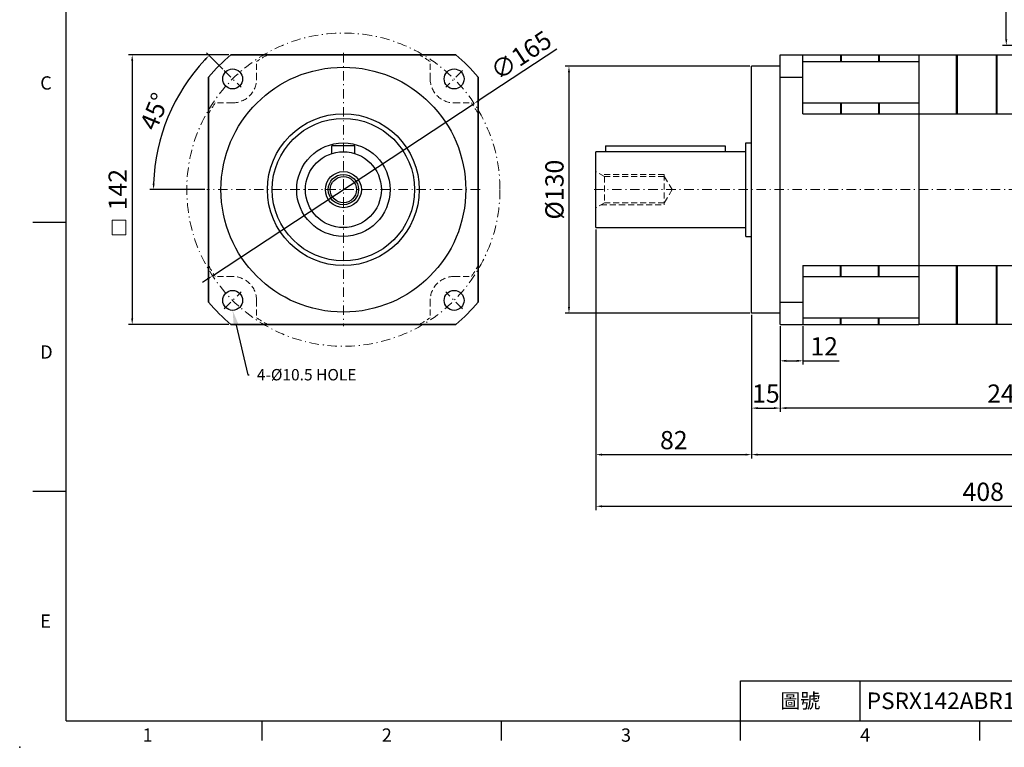
# Model space of a CAD drawing. Units: millimetres. Extents: x 0 to 2341, y 0 to 700.
# Drawn here: x 1337 to 1855, y 0 to 383 of the extents above; entities that cross this region are included whole.
import ezdxf
from ezdxf import colors
from ezdxf.entities.mleader import LeaderData, LeaderLine
from ezdxf.enums import TextEntityAlignment as Align
from ezdxf.math import Vec2, Vec3

# ---------------------------------------------------------------- set-up
doc = ezdxf.new("R2010")
doc.units = ezdxf.units.MM
doc.linetypes.add('CENTER2', pattern=[9.5, 5, -2, 0.5, -2])
doc.linetypes.add('HIDDEN2', pattern=[4.7625, 3.175, -1.5875])
doc.layers.add('DIM', color=4, linetype='Continuous')
for name, color, linetype, lineweight in [('中心', 3, 'CENTER2', 18), ('標註', 4, 'Continuous', 18), ('虛線', 1, 'HIDDEN2', 20)]:
    doc.layers.add(name, color=color, linetype=linetype, lineweight=lineweight)
doc.styles.add('ATTDEF', font='txt')
doc.styles.add('mytxt', font='txt.shx', dxfattribs={"bigfont": 'chineset.shx'})
doc.dimstyles.new('X1.6', dxfattribs={"dimscale": 1.6, "dimtxt": 6, "dimasz": 2, "dimexe": 1.25, "dimexo": 0.625, "dimgap": 1, "dimtad": 1, "dimdsep": 46, "dimtxsty": 'mytxt', "dimcen": 0, "dimclrd": 4, "dimclre": 4, "dimclrt": 4, "dimazin": 2, "dimtfac": 1, "dimtmove": 0, "dimatfit": 3, "dimfxl": 0, "dimarcsym": 0})

# ---------------------------------------------------------------- blocks, each defined once
blk = doc.blocks.new('*D28')
at = {"layer": 'Defpoints', "color": 0}
for p in [(1447.99, 364.78), (1396.03, 222.78), (1447.99, 222.78)]:
    blk.add_point(p, dxfattribs=at)
at = {"layer": '標註', "color": 4, "lineweight": -2}
for p, q in [((1446.99, 364.78), (1394.03, 364.78)), ((1396.03, 361.58), (1396.03, 225.98)), ((1446.99, 222.78), (1394.03, 222.78))]:
    blk.add_line(p, q, dxfattribs=at)
at = {"layer": '標註', "color": 4}
for points in [[(1395.5, 361.58), (1396.57, 361.58), (1396.03, 364.78)], [(1395.5, 225.98), (1396.57, 225.98), (1396.03, 222.78)]]:
    blk.add_solid(points, dxfattribs=at)
at = {"layer": '標註', "color": 4, "insert": (1389.63, 293.78), "char_height": 9.6, "attachment_point": 5, "rotation": 90, "style": 'mytxt'}
blk.add_mtext('142', dxfattribs=at)
blk = doc.blocks.new('*D29')
at = {"layer": 'Defpoints', "color": 0}
for p in [(1444.53, 356.54), (1453.37, 347.7), (1420.68, 343.79), (1435.28, 293.78), (1579.28, 293.78)]:
    blk.add_point(p, dxfattribs=at)
at = {"layer": '標註', "color": 4, "lineweight": -2}
for p, q in [((1443.82, 357.25), (1435.16, 365.91)), ((1434.28, 293.78), (1405.28, 293.78))]:
    blk.add_line(p, q, dxfattribs=at)
blk.add_arc((1507.28, 293.78), 100, 136.8335, 178.1665, dxfattribs=at)
at = {"layer": '標註', "color": 4}
for points in [[(1433.96, 362.57), (1434.73, 361.83), (1436.57, 364.5)], [(1407.86, 296.98), (1406.8, 296.99), (1407.28, 293.78)]]:
    blk.add_solid(points, dxfattribs=at)
at = {"layer": '標註', "color": 4, "insert": (1408.98, 334.5), "char_height": 9.6, "attachment_point": 5, "rotation": 67.5, "style": 'mytxt'}
blk.add_mtext('45°', dxfattribs=at)
blk = doc.blocks.new('*D30')
at = {"layer": 'Defpoints', "color": 0}
for p in [(1576.19, 339.16), (1438.38, 248.41)]:
    blk.add_point(p, dxfattribs=at)
at = {"layer": '標註', "color": 4, "lineweight": -2}
for p, q in [((1619.8, 367.88), (1578.86, 340.92)), ((1438.38, 248.41), (1576.19, 339.16)), ((1435.71, 246.65), (1433.03, 244.89))]:
    blk.add_line(p, q, dxfattribs=at)
at = {"layer": '標註', "color": 4}
for points in [[(1578.57, 341.36), (1579.15, 340.47), (1576.19, 339.16)], [(1435.41, 247.1), (1436, 246.21), (1438.38, 248.41)]]:
    blk.add_solid(points, dxfattribs=at)
at = {"layer": '標註', "color": 4, "insert": (1601.58, 363.54), "char_height": 9.6, "attachment_point": 5, "rotation": 33.3641, "style": 'mytxt'}
blk.add_mtext('∅165', dxfattribs=at)
blk = doc.blocks.new('*D31')
at = {"layer": 'Defpoints', "color": 0}
for p in [(1722.36, 358.78), (1626.13, 228.78), (1722.36, 228.78)]:
    blk.add_point(p, dxfattribs=at)
at = {"layer": '標註', "color": 4, "lineweight": -2}
for p, q in [((1721.36, 358.78), (1624.13, 358.78)), ((1626.13, 355.58), (1626.13, 231.98)), ((1721.36, 228.78), (1624.13, 228.78))]:
    blk.add_line(p, q, dxfattribs=at)
at = {"layer": '標註', "color": 4}
for points in [[(1625.6, 355.58), (1626.67, 355.58), (1626.13, 358.78)], [(1625.6, 231.98), (1626.67, 231.98), (1626.13, 228.78)]]:
    blk.add_solid(points, dxfattribs=at)
at = {"layer": '標註', "color": 4, "insert": (1619.73, 293.78), "char_height": 9.6, "attachment_point": 5, "rotation": 90, "style": 'mytxt'}
blk.add_mtext('%%C130', dxfattribs=at)
blk = doc.blocks.new('*D32')
at = {"layer": 'Defpoints', "color": 0}
for p in [(1737.36, 222.78), (1749.36, 222.78), (1749.36, 203.6)]:
    blk.add_point(p, dxfattribs=at)
at = {"layer": '標註', "color": 4, "lineweight": -2}
for p, q in [((1737.36, 221.78), (1737.36, 201.6)), ((1749.36, 221.78), (1749.36, 201.6)), ((1740.56, 203.6), (1746.16, 203.6)), ((1749.36, 203.6), (1768.56, 203.6))]:
    blk.add_line(p, q, dxfattribs=at)
at = {"layer": '標註', "color": 4}
for points in [[(1740.56, 204.13), (1740.56, 203.07), (1737.36, 203.6)], [(1746.16, 204.13), (1746.16, 203.07), (1749.36, 203.6)]]:
    blk.add_solid(points, dxfattribs=at)
at = {"layer": '標註', "color": 4, "insert": (1760.56, 210), "char_height": 9.6, "attachment_point": 5, "style": 'mytxt'}
blk.add_mtext('12', dxfattribs=at)
blk = doc.blocks.new('*D33')
at = {"layer": 'Defpoints', "color": 0}
for p in [(1722.36, 228.78), (1737.36, 222.78), (1737.36, 178.7)]:
    blk.add_point(p, dxfattribs=at)
at = {"layer": '標註', "color": 4, "lineweight": -2}
for p, q in [((1722.36, 227.78), (1722.36, 176.7)), ((1737.36, 221.78), (1737.36, 176.7)), ((1725.56, 178.7), (1734.16, 178.7))]:
    blk.add_line(p, q, dxfattribs=at)
at = {"layer": '標註', "color": 4}
for points in [[(1725.56, 179.24), (1725.56, 178.17), (1722.36, 178.7)], [(1734.16, 179.24), (1734.16, 178.17), (1737.36, 178.7)]]:
    blk.add_solid(points, dxfattribs=at)
at = {"layer": '標註', "color": 4, "insert": (1729.86, 185.1), "char_height": 9.6, "attachment_point": 5, "style": 'mytxt'}
blk.add_mtext('15', dxfattribs=at)
blk = doc.blocks.new('*D34')
at = {"layer": 'Defpoints', "color": 0}
for p in [(1977.36, 293.78), (1737.36, 222.78), (1737.36, 178.7)]:
    blk.add_point(p, dxfattribs=at)
at = {"layer": '標註', "color": 4, "lineweight": -2}
for p, q in [((1977.36, 292.78), (1977.36, 176.7)), ((1737.36, 221.78), (1737.36, 176.7)), ((1974.16, 178.7), (1740.56, 178.7))]:
    blk.add_line(p, q, dxfattribs=at)
at = {"layer": '標註', "color": 4}
for points in [[(1740.56, 179.24), (1740.56, 178.17), (1737.36, 178.7)], [(1974.16, 179.24), (1974.16, 178.17), (1977.36, 178.7)]]:
    blk.add_solid(points, dxfattribs=at)
at = {"layer": '標註', "color": 4, "insert": (1857.36, 185.1), "char_height": 9.6, "attachment_point": 5, "style": 'mytxt'}
blk.add_mtext('240', dxfattribs=at)
blk = doc.blocks.new('*D35')
at = {"layer": 'Defpoints', "color": 0}
for p in [(1640.36, 273.78), (1722.36, 228.78), (1722.36, 154.18)]:
    blk.add_point(p, dxfattribs=at)
at = {"layer": '標註', "color": 4, "lineweight": -2}
for p, q in [((1640.36, 272.78), (1640.36, 152.18)), ((1722.36, 227.78), (1722.36, 152.18)), ((1643.56, 154.18), (1719.16, 154.18))]:
    blk.add_line(p, q, dxfattribs=at)
at = {"layer": '標註', "color": 4}
for points in [[(1643.56, 154.72), (1643.56, 153.65), (1640.36, 154.18)], [(1719.16, 154.72), (1719.16, 153.65), (1722.36, 154.18)]]:
    blk.add_solid(points, dxfattribs=at)
at = {"layer": '標註', "color": 4, "insert": (1681.36, 160.58), "char_height": 9.6, "attachment_point": 5, "style": 'mytxt'}
blk.add_mtext('82', dxfattribs=at)
blk = doc.blocks.new('*D36')
at = {"layer": 'Defpoints', "color": 0}
for p in [(2048.36, 293.78), (1722.36, 228.78), (2048.36, 154.18)]:
    blk.add_point(p, dxfattribs=at)
at = {"layer": '標註', "color": 4, "lineweight": -2}
for p, q in [((2048.36, 292.78), (2048.36, 152.18)), ((1722.36, 227.78), (1722.36, 152.18)), ((1725.56, 154.18), (2045.16, 154.18))]:
    blk.add_line(p, q, dxfattribs=at)
at = {"layer": '標註', "color": 4}
for points in [[(1725.56, 154.72), (1725.56, 153.65), (1722.36, 154.18)], [(2045.16, 154.72), (2045.16, 153.65), (2048.36, 154.18)]]:
    blk.add_solid(points, dxfattribs=at)
at = {"layer": '標註', "color": 4, "insert": (1885.36, 160.58), "char_height": 9.6, "attachment_point": 5, "style": 'mytxt'}
blk.add_mtext('326', dxfattribs=at)
blk = doc.blocks.new('*D37')
at = {"layer": 'Defpoints', "color": 0}
for p in [(2048.36, 293.78), (1640.36, 273.78), (2048.36, 126.97)]:
    blk.add_point(p, dxfattribs=at)
at = {"layer": '標註', "color": 4, "lineweight": -2}
for p, q in [((2048.36, 292.78), (2048.36, 124.97)), ((1640.36, 272.78), (1640.36, 124.97)), ((1643.56, 126.97), (2045.16, 126.97))]:
    blk.add_line(p, q, dxfattribs=at)
at = {"layer": '標註', "color": 4}
for points in [[(1643.56, 127.5), (1643.56, 126.43), (1640.36, 126.97)], [(2045.16, 127.5), (2045.16, 126.43), (2048.36, 126.97)]]:
    blk.add_solid(points, dxfattribs=at)
at = {"layer": '標註', "color": 4, "insert": (1844.36, 133.37), "char_height": 9.6, "attachment_point": 5, "style": 'mytxt'}
blk.add_mtext('408', dxfattribs=at)
blk = doc.blocks.new('*D40')
at = {"layer": 'Defpoints', "color": 0}
for p in [(1856.51, 444.78), (1906.36, 444.78), (1959.36, 369.78)]:
    blk.add_point(p, dxfattribs=at)
at = {"layer": '標註', "color": 4, "lineweight": -2}
for p, q in [((1905.36, 444.78), (1854.51, 444.78)), ((1856.51, 372.98), (1856.51, 441.58)), ((1958.36, 369.78), (1854.51, 369.78))]:
    blk.add_line(p, q, dxfattribs=at)
at = {"layer": '標註', "color": 4}
for points in [[(1855.97, 441.58), (1857.04, 441.58), (1856.51, 444.78)], [(1855.97, 372.98), (1857.04, 372.98), (1856.51, 369.78)]]:
    blk.add_solid(points, dxfattribs=at)
at = {"layer": '標註', "color": 4, "insert": (1850.11, 417.04), "char_height": 9.6, "attachment_point": 5, "rotation": 90, "style": 'mytxt'}
blk.add_mtext('75', dxfattribs=at)
blk = doc.blocks.new('GJA420')
at = {"color": 0}
for p, q in [((0, 0), (0, 192)), ((0, 75), (-5, 75)), ((0, 34.5), (-5, 34.5)), ((101.5, 6), (275, 6)), ((101.5, 0), (101.5, 6)), ((119.5, 0), (119.5, 6)), ((0, 0), (275, 0)), ((29.5, -3), (29.5, 0)), ((65.5, -3), (65.5, 0)), ((101.5, -3), (101.5, 0)), ((137.5, -3), (137.5, 0))]:
    blk.add_line(p, q, dxfattribs=at)
blk.add_point((-7, -4), dxfattribs=at)
for s, p in [('C', (-3.91, 95)), ('D', (-3.91, 54.5)), ('E', (-3.91, 14)), ('1', (11.5, -3.16)), ('2', (47.5, -3.16)), ('3', (83.5, -3.16)), ('4', (119.5, -3.16))]:
    blk.add_text(s, height=2, dxfattribs=at).set_placement(p)
at = {"color": 0, "insert": (110.5, 3), "char_height": 2.2, "width": 7, "attachment_point": 5}
blk.add_mtext('\\f標楷體|b0|i0|c136|p65;圖號', dxfattribs=at)
at = {"color": 4, "style": 'ATTDEF'}
blk.add_attdef('料號', text='', height=2.5, dxfattribs=at).set_placement((120.5, 3), align=Align.MIDDLE_LEFT)
for tag, p in [('比例', (200.5, 3)), ('版本', (236.5, 3))]:
    blk.add_attdef(tag, text='', height=2.5, dxfattribs=at).set_placement(p, align=Align.MIDDLE_CENTER)

msp = doc.modelspace()

# ---------------------------------------------------------------- linework, layer by layer
at = {"color": 0}
for p, q in [((1447.993, 364.785), (1566.572, 364.785)), ((1566.572, 364.785), (1447.993, 364.785)), ((1737.364, 222.785), (1737.364, 364.785)), ((1737.364, 364.785), (1810.364, 364.785)), ((1749.364, 333.8), (1749.364, 364.785)), ((1769.114, 364.785), (1769.114, 361.242)), ((1769.614, 364.785), (1769.614, 361.242)), ((1789.114, 364.785), (1789.114, 361.242)), ((1789.614, 364.785), (1789.614, 361.242)), ((1810.364, 364.785), (1810.364, 222.785)), ((1810.364, 364.785), (1810.364, 222.785)), ((1810.364, 364.785), (1810.364, 222.785)), ((1810.364, 364.785), (1871.364, 364.785)), ((1830.114, 364.785), (1830.114, 333.8)), ((1830.614, 364.785), (1830.614, 333.8)), ((1851.114, 364.785), (1851.114, 333.8)), ((1851.614, 364.785), (1851.614, 333.8)), ((1722.364, 228.785), (1722.364, 358.785)), ((1737.364, 358.785), (1722.364, 358.785)), ((1749.364, 361.242), (1810.364, 361.242)), ((1436.282, 353.074), (1436.282, 234.495)), ((1436.282, 353.074), (1436.282, 234.495)), ((1436.282, 234.495), (1436.282, 353.074)), ((1436.282, 234.495), (1436.282, 353.074)), ((1578.282, 353.074), (1578.282, 234.495)), ((1578.282, 234.495), (1578.282, 353.074)), ((1737.364, 353.074), (1749.364, 353.074)), ((1749.364, 339.521), (1810.364, 339.521)), ((1769.114, 339.521), (1769.114, 333.8)), ((1769.614, 339.521), (1769.614, 333.8)), ((1789.114, 339.521), (1789.114, 333.8)), ((1789.614, 339.521), (1789.614, 333.8)), ((1749.364, 333.8), (1810.364, 333.8)), ((1810.364, 333.8), (1871.364, 333.8)), ((1513.282, 316.785), (1501.282, 316.785)), ((1501.282, 312.864), (1501.282, 316.785)), ((1513.282, 312.864), (1513.282, 316.785)), ((1645.364, 316.785), (1708.364, 316.785)), ((1645.364, 316.785), (1645.364, 313.785)), ((1708.364, 316.785), (1708.364, 313.785)), ((1719.364, 269.185), (1719.364, 318.385)), ((1719.364, 318.385), (1722.364, 318.385)), ((1640.364, 273.785), (1640.364, 313.785)), ((1719.364, 313.785), (1640.364, 313.785)), ((1640.364, 273.785), (1719.364, 273.785)), ((1719.364, 269.185), (1722.364, 269.185)), ((1749.364, 253.769), (1749.364, 222.785)), ((1749.364, 253.769), (1810.364, 253.769)), ((1769.114, 248.048), (1769.114, 253.769)), ((1769.614, 248.048), (1769.614, 253.769)), ((1789.114, 248.048), (1789.114, 253.769)), ((1789.614, 248.048), (1789.614, 253.769)), ((1810.364, 253.769), (1871.364, 253.769)), ((1830.114, 253.769), (1830.114, 222.785)), ((1830.614, 253.769), (1830.614, 222.785)), ((1851.114, 253.769), (1851.114, 222.785)), ((1851.614, 253.769), (1851.614, 222.785)), ((1749.364, 248.048), (1810.364, 248.048)), ((1737.364, 234.495), (1749.364, 234.495)), ((1737.364, 228.785), (1722.364, 228.785)), ((1749.364, 226.328), (1810.364, 226.328)), ((1769.114, 222.785), (1769.114, 226.328)), ((1769.614, 222.785), (1769.614, 226.328)), ((1789.114, 222.785), (1789.114, 226.328)), ((1789.614, 222.785), (1789.614, 226.328)), ((1447.993, 222.785), (1566.572, 222.785)), ((1447.993, 222.785), (1566.572, 222.785)), ((1566.572, 222.785), (1447.993, 222.785)), ((1737.364, 222.785), (1810.364, 222.785)), ((1871.364, 222.785), (1810.364, 222.785))]:
    msp.add_line(p, q, dxfattribs=at)
for centre, radius in [((1507.282, 293.785), 64.5), ((1448.946, 352.121), 5.25), ((1448.946, 352.121), 5.25), ((1565.619, 352.121), 5.25), ((1507.282, 293.785), 40), ((1507.282, 293.785), 37.5), ((1507.282, 293.785), 24.6), ((1507.282, 293.785), 20), ((1507.282, 293.785), 9.5), ((1507.282, 293.785), 8), ((1507.282, 293.785), 6.917), ((1448.946, 235.448), 5.25), ((1448.946, 235.448), 5.25), ((1448.946, 235.448), 5.25), ((1565.619, 235.448), 5.25), ((1565.619, 235.448), 5.25)]:
    msp.add_circle(centre, radius, dxfattribs=at)
for start, end in [(129.86404, 140.13596), (129.86404, 140.13596), (39.86404, 50.13596), (219.86404, 230.13596), (219.86404, 230.13596), (219.86404, 230.13596), (309.86404, 320.13596), (309.86404, 320.13596)]:
    msp.add_arc((1507.282, 293.785), 92.5, start, end, dxfattribs=at)
at = {"layer": '中心'}
for p, q in [((1507.282, 365.785), (1507.282, 221.785)), ((1444.527, 356.54), (1453.366, 347.702)), ((1570.038, 356.54), (1561.199, 347.702)), ((1579.282, 293.785), (1435.282, 293.785)), ((1639.364, 293.785), (1977.364, 293.785)), ((1444.527, 231.029), (1453.366, 239.868)), ((1570.038, 231.029), (1561.199, 239.868))]:
    msp.add_line(p, q, dxfattribs=at)
msp.add_circle((1507.282, 293.785), 82.5, dxfattribs=at)
at = {"layer": '標註', "color": 4}
msp.add_lwpolyline([(1385.457, 277.739), (1392.664, 277.739), (1392.664, 270.047), (1385.457, 270.047)], close=True, dxfattribs=at)
at = {"layer": '虛線'}
for p, q in [((1461.546, 352.121), (1461.546, 361.242)), ((1553.019, 352.121), (1553.019, 361.242)), ((1448.946, 339.521), (1439.826, 339.521)), ((1565.619, 339.521), (1574.739, 339.521)), ((1644.837, 300.702), (1640.364, 303.285)), ((1676.364, 301.785), (1642.962, 301.785)), ((1676.364, 301.785), (1676.364, 285.785)), ((1644.837, 300.702), (1644.837, 286.867)), ((1676.364, 300.702), (1644.837, 300.702)), ((1680.521, 293.785), (1676.364, 300.702)), ((1680.521, 293.785), (1676.364, 286.867)), ((1644.837, 286.867), (1640.364, 284.285)), ((1642.962, 285.785), (1676.364, 285.785)), ((1676.364, 286.867), (1644.837, 286.867)), ((1448.946, 248.048), (1439.826, 248.048)), ((1565.619, 248.048), (1574.739, 248.048)), ((1461.546, 235.448), (1461.546, 226.328)), ((1553.019, 235.448), (1553.019, 226.328))]:
    msp.add_line(p, q, dxfattribs=at)
for centre, radius, start, end in [((1507.282, 293.785), 81.5, 119.40562, 124.13756), ((1507.282, 293.785), 81.5, 55.86244, 60.59438), ((1448.946, 352.121), 12.6, 270, 0), ((1565.619, 352.121), 12.6, 180, 270), ((1507.282, 293.785), 81.5, 145.86244, 150.59438), ((1507.282, 293.785), 81.5, 29.40562, 34.13756), ((1507.282, 293.785), 81.5, 209.40562, 214.13756), ((1507.282, 293.785), 81.5, 325.86244, 330.59438), ((1448.946, 235.448), 12.6, 0, 90), ((1565.619, 235.448), 12.6, 90, 180), ((1507.282, 293.785), 81.5, 235.86244, 240.59438), ((1507.282, 293.785), 81.5, 299.40562, 304.13756)]:
    msp.add_arc(centre, radius, start, end, dxfattribs=at)

# ---------------------------------------------------------------- block references
at = {"layer": 'DIM', "color": 3}
ref = msp.add_blockref('GJA420', (1361.263, 14), dxfattribs=dict(at, xscale=3.5, yscale=3.5, zscale=3.5))
ref.add_attrib('料號', 'PSRX142ABR197xxx(L2)', dxfattribs={"layer": '0', "color": 4, "height": 8.75, "style": 'ATTDEF'}).set_placement((1783.013, 24.5), align=Align.MIDDLE_LEFT)

# ---------------------------------------------------------------- dimensions: what is measured, and where the dimension line sits
at = {"layer": '標註', "color": 4}
for base, p1, p2, picture, middle in [((1856.507, 444.785), (1959.364, 369.785), (1906.364, 444.785), '*D40', (1856.507, 417.043)), ((1396.032, 222.785), (1447.993, 364.785), (1447.993, 222.785), '*D28', (1396.032, 293.785))]:
    dim = msp.add_linear_dim(base=base, p1=p1, p2=p2, angle=90, dimstyle='X1.6', dxfattribs=at)
    dim.commit()
    dim.dimension.update_dxf_attribs({"geometry": picture, "text_midpoint": middle, "dimtype": 160})
dim = msp.add_diameter_dim_2p(p1=(1438.379, 248.413), p2=(1576.186, 339.156), dimstyle='X1.6', dxfattribs=at)
dim.commit()
dim.dimension.update_dxf_attribs({"geometry": '*D30', "text_midpoint": (1605.105, 358.199), "dimtype": 163})
dim = msp.add_angular_dim_2l(base=(1420.678, 343.786), line1=((1444.527, 356.54), (1453.366, 347.702)), line2=((1579.282, 293.785), (1435.282, 293.785)), dimstyle='X1.6', dxfattribs=at)
dim.commit()
dim.dimension.update_dxf_attribs({"geometry": '*D29', "text_midpoint": (1408.979, 334.503)})
dim = msp.add_linear_dim(base=(1626.134, 228.785), p1=(1722.364, 358.785), p2=(1722.364, 228.785), angle=90, text='%%C<>', dimstyle='X1.6', dxfattribs=at)
dim.commit()
dim.dimension.update_dxf_attribs({"geometry": '*D31', "text_midpoint": (1619.734, 293.785)})
for base, p1, p2, picture, middle in [((2048.364, 126.967), (1640.364, 273.785), (2048.364, 293.785), '*D37', (1844.364, 133.367)), ((2048.364, 154.184), (1722.364, 228.785), (2048.364, 293.785), '*D36', (1885.364, 160.584)), ((1737.364, 178.703), (1977.364, 293.785), (1737.364, 222.785), '*D34', (1857.364, 185.103)), ((1722.364, 154.184), (1640.364, 273.785), (1722.364, 228.785), '*D35', (1681.364, 160.584)), ((1749.364, 203.6), (1737.364, 222.785), (1749.364, 222.785), '*D32', (1760.564, 210))]:
    dim = msp.add_linear_dim(base=base, p1=p1, p2=p2, dimstyle='X1.6', dxfattribs=at)
    dim.commit()
    dim.dimension.update_dxf_attribs({"geometry": picture, "text_midpoint": middle})
dim = msp.add_linear_dim(base=(1737.364, 178.703), p1=(1722.364, 228.785), p2=(1737.364, 222.785), dimstyle='X1.6', dxfattribs=at)
dim.commit()
dim.dimension.update_dxf_attribs({"geometry": '*D33', "text_midpoint": (1729.864, 178.703), "dimtype": 160})

# ---------------------------------------------------------------- leaders
at = {"layer": '標註'}
ml = msp.add_multileader_mtext('Standard', dxfattribs=at)
ml.set_content('{\\Ftxt|c136;4-%%C10.5 HOLE}', color=256)
ml.set_leader_properties()
ml.build(insert=Vec2(0, 0))
ml.multileader.update_dxf_attribs({"text_right_attachment_type": 6, "dogleg_length": 0.36, "arrow_head_size": 8})
ctx = ml.context
ctx.base_point, ctx.char_height, ctx.arrow_head_size, ctx.landing_gap_size, ctx.plane_origin = Vec3(1457.71, 196.295), 6, 8, 4, Vec3(1416.285, 189.683)
ctx.right_attachment = 6
notes = []
notes.append((ctx, [(0, (1, 1, 0), (1456.99, 196.295), (1, 0), 0.72, [(0, [(1448.946, 230.198)], 0, [])])]))
ctx.mtext.insert, ctx.mtext.flow_direction = Vec3(1461.71, 199.295), 5
for ctx, leaders in notes:
    for number, flags, end, landing, length, lines in leaders:
        leader = LeaderData()
        leader.index, (leader.has_last_leader_line, leader.has_dogleg_vector, leader.attachment_direction) = number, flags
        leader.last_leader_point, leader.dogleg_vector, leader.dogleg_length = Vec3(end), Vec3(landing), length
        for number, points, colour, breaks in lines:
            line = LeaderLine()
            line.index, line.vertices, line.color, line.breaks = number, Vec3.list(points), colors.encode_raw_color(colour), breaks
            leader.lines.append(line)
        ctx.leaders.append(leader)

doc.saveas('drawing.dxf')
